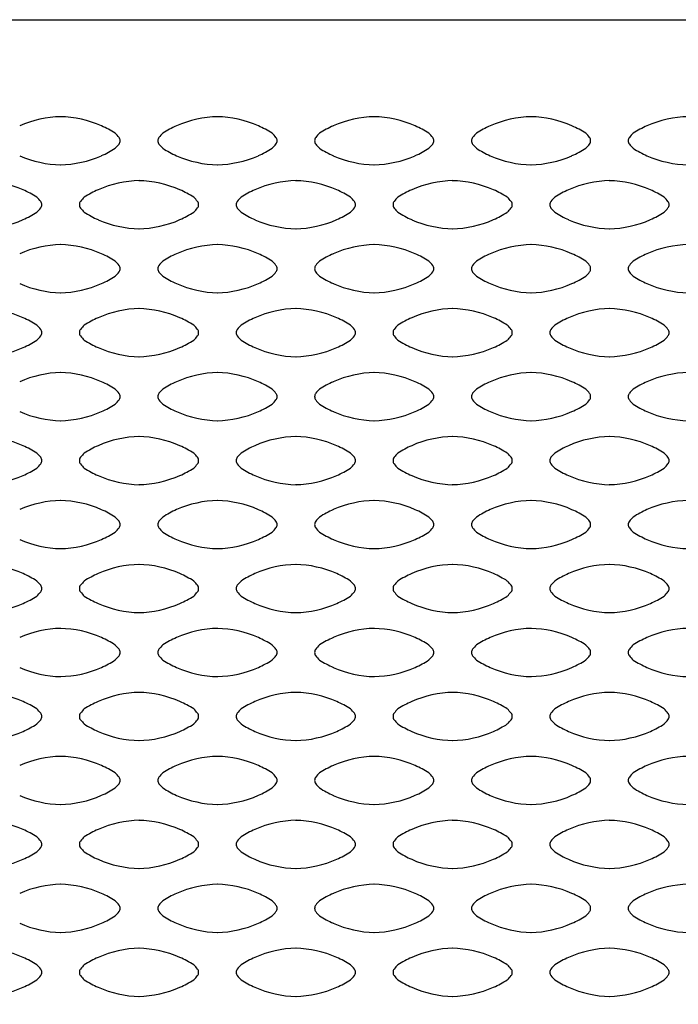
# Model space of a CAD drawing. Extents: x 0 to 1350, y -57 to 1950.
# Drawn here: x 532 to 575, y 329 to 394 of the extents above; entities that cross this region are included whole.
import ezdxf

# ---------------------------------------------------------------- set-up
doc = ezdxf.new("R2010")
doc.units = 0
doc.header["$LTSCALE"] = 38.1
doc.layers.add('DATA', color=7, linetype='CONTINUOUS')

msp = doc.modelspace()

# ---------------------------------------------------------------- linework, layer by layer
at = {"layer": 'DATA', "color": 7, "linetype": 'CONTINUOUS'}
msp.add_lwpolyline([(175, 394.043), (657.5, 394.043), (657.5, 262.043), (175, 262.043)], close=True, dxfattribs=at)
for centre, radius, start, end in [((534.868, 380.61), 7.066, 91.1828, 113.83746), ((534.532, 380.608), 7.066, 66.16254, 88.8172), ((545.168, 380.61), 7.066, 91.1828, 113.83746), ((544.832, 380.608), 7.066, 66.16254, 88.8172), ((555.468, 380.61), 7.066, 91.1828, 113.83746), ((555.132, 380.608), 7.066, 66.16254, 88.8172), ((565.768, 380.61), 7.066, 91.1828, 113.83746), ((565.432, 380.608), 7.066, 66.16254, 88.8172), ((576.068, 380.61), 7.066, 91.1828, 113.83746), ((534.831, 381.235), 6.371, 57.11133, 66.34834), ((544.869, 381.237), 6.371, 113.65166, 122.88867), ((545.131, 381.235), 6.371, 57.11133, 66.34834), ((555.169, 381.237), 6.371, 113.65166, 122.88867), ((555.431, 381.235), 6.371, 57.11133, 66.34834), ((565.469, 381.237), 6.371, 113.65166, 122.88867), ((565.731, 381.235), 6.371, 57.11133, 66.34834), ((575.769, 381.237), 6.371, 113.65166, 122.88867), ((536.338, 384.56), 2.814, 38.40161, 46.0327), ((538.32, 386.115), 0.295, 354.87685, 40.82462), ((538.32, 386.072), 0.295, 319.17538, 5.12315), ((541.38, 386.117), 0.295, 139.17538, 185.12315), ((541.38, 386.069), 0.295, 174.87685, 220.82462), ((543.362, 384.562), 2.814, 133.9673, 141.59839), ((546.638, 384.56), 2.814, 38.40161, 46.0327), ((548.62, 386.115), 0.295, 354.87685, 40.82462), ((548.62, 386.072), 0.295, 319.17538, 5.12315), ((551.68, 386.117), 0.295, 139.17538, 185.12315), ((551.68, 386.069), 0.295, 174.87685, 220.82462), ((553.662, 384.562), 2.814, 133.9673, 141.59839), ((556.938, 384.56), 2.814, 38.40161, 46.0327), ((558.92, 386.115), 0.295, 354.87685, 40.82462), ((558.92, 386.072), 0.295, 319.17538, 5.12315), ((561.98, 386.117), 0.295, 139.17538, 185.12315), ((561.98, 386.069), 0.295, 174.87685, 220.82462), ((563.962, 384.562), 2.814, 133.9673, 141.59839), ((567.238, 384.56), 2.814, 38.40161, 46.0327), ((569.22, 386.115), 0.295, 354.87685, 40.82462), ((569.22, 386.072), 0.295, 319.17538, 5.12315), ((572.28, 386.117), 0.295, 139.17538, 185.12315), ((572.28, 386.069), 0.295, 174.87685, 220.82462), ((574.262, 384.562), 2.814, 133.9673, 141.59839), ((534.831, 390.951), 6.371, 293.65166, 302.88867), ((536.338, 387.627), 2.814, 313.9673, 321.59839), ((543.362, 387.624), 2.814, 218.40161, 226.0327), ((544.869, 390.949), 6.371, 237.11133, 246.34834), ((545.131, 390.951), 6.371, 293.65166, 302.88867), ((546.638, 387.627), 2.814, 313.9673, 321.59839), ((553.662, 387.624), 2.814, 218.40161, 226.0327), ((555.169, 390.949), 6.371, 237.11133, 246.34834), ((555.431, 390.951), 6.371, 293.65166, 302.88867), ((556.938, 387.627), 2.814, 313.9673, 321.59839), ((563.962, 387.624), 2.814, 218.40161, 226.0327), ((565.469, 390.949), 6.371, 237.11133, 246.34834), ((565.731, 390.951), 6.371, 293.65166, 302.88867), ((567.238, 387.627), 2.814, 313.9673, 321.59839), ((574.262, 387.624), 2.814, 218.40161, 226.0327), ((575.769, 390.949), 6.371, 237.11133, 246.34834), ((534.868, 391.576), 7.066, 246.16254, 268.8172), ((534.532, 391.578), 7.066, 271.1828, 293.83746), ((545.168, 391.576), 7.066, 246.16254, 268.8172), ((544.832, 391.578), 7.066, 271.1828, 293.83746), ((555.468, 391.576), 7.066, 246.16254, 268.8172), ((555.132, 391.578), 7.066, 271.1828, 293.83746), ((565.768, 391.576), 7.066, 246.16254, 268.8172), ((565.432, 391.578), 7.066, 271.1828, 293.83746), ((576.068, 391.576), 7.066, 246.16254, 268.8172), ((529.382, 376.408), 7.066, 66.16254, 88.8172), ((540.018, 376.41), 7.066, 91.1828, 113.83746), ((539.682, 376.408), 7.066, 66.16254, 88.8172), ((550.318, 376.41), 7.066, 91.1828, 113.83746), ((549.982, 376.408), 7.066, 66.16254, 88.8172), ((560.618, 376.41), 7.066, 91.1828, 113.83746), ((560.282, 376.408), 7.066, 66.16254, 88.8172), ((570.918, 376.41), 7.066, 91.1828, 113.83746), ((570.582, 376.408), 7.066, 66.16254, 88.8172), ((529.681, 377.035), 6.371, 57.11133, 66.34834), ((539.718, 377.037), 6.371, 113.65166, 122.88867), ((539.981, 377.035), 6.371, 57.11133, 66.34834), ((550.018, 377.037), 6.371, 113.65166, 122.88867), ((550.281, 377.035), 6.371, 57.11133, 66.34834), ((560.318, 377.037), 6.371, 113.65166, 122.88867), ((560.581, 377.035), 6.371, 57.11133, 66.34834), ((570.618, 377.037), 6.371, 113.65166, 122.88867), ((570.881, 377.035), 6.371, 57.11133, 66.34834), ((531.188, 380.36), 2.814, 38.40161, 46.0327), ((533.169, 381.915), 0.295, 354.87685, 40.82462), ((536.23, 381.917), 0.295, 139.17538, 185.12315), ((538.212, 380.362), 2.814, 133.9673, 141.59839), ((541.488, 380.36), 2.814, 38.40161, 46.0327), ((543.469, 381.915), 0.295, 354.87685, 40.82462), ((546.53, 381.917), 0.295, 139.17538, 185.12315), ((548.512, 380.362), 2.814, 133.9673, 141.59839), ((551.788, 380.36), 2.814, 38.40161, 46.0327), ((553.769, 381.915), 0.295, 354.87685, 40.82462), ((556.83, 381.917), 0.295, 139.17538, 185.12315), ((558.812, 380.362), 2.814, 133.9673, 141.59839), ((562.088, 380.36), 2.814, 38.40161, 46.0327), ((564.069, 381.915), 0.295, 354.87685, 40.82462), ((567.13, 381.917), 0.295, 139.17538, 185.12315), ((569.112, 380.362), 2.814, 133.9673, 141.59839), ((572.388, 380.36), 2.814, 38.40161, 46.0327), ((574.369, 381.915), 0.295, 354.87685, 40.82462), ((531.188, 383.427), 2.814, 313.9673, 321.59839), ((533.169, 381.872), 0.295, 319.17538, 5.12315), ((536.23, 381.869), 0.295, 174.87685, 220.82462), ((538.212, 383.424), 2.814, 218.40161, 226.0327), ((541.488, 383.427), 2.814, 313.9673, 321.59839), ((543.469, 381.872), 0.295, 319.17538, 5.12315), ((546.53, 381.869), 0.295, 174.87685, 220.82462), ((548.512, 383.424), 2.814, 218.40161, 226.0327), ((551.788, 383.427), 2.814, 313.9673, 321.59839), ((553.769, 381.872), 0.295, 319.17538, 5.12315), ((556.83, 381.869), 0.295, 174.87685, 220.82462), ((558.812, 383.424), 2.814, 218.40161, 226.0327), ((562.088, 383.427), 2.814, 313.9673, 321.59839), ((564.069, 381.872), 0.295, 319.17538, 5.12315), ((567.13, 381.869), 0.295, 174.87685, 220.82462), ((569.112, 383.424), 2.814, 218.40161, 226.0327), ((572.388, 383.427), 2.814, 313.9673, 321.59839), ((574.369, 381.872), 0.295, 319.17538, 5.12315), ((529.382, 387.378), 7.066, 271.1828, 293.83746), ((529.681, 386.751), 6.371, 293.65166, 302.88867), ((539.718, 386.749), 6.371, 237.11133, 246.34834), ((540.018, 387.376), 7.066, 246.16254, 268.8172), ((539.682, 387.378), 7.066, 271.1828, 293.83746), ((539.981, 386.751), 6.371, 293.65166, 302.88867), ((550.018, 386.749), 6.371, 237.11133, 246.34834), ((550.318, 387.376), 7.066, 246.16254, 268.8172), ((549.982, 387.378), 7.066, 271.1828, 293.83746), ((550.281, 386.751), 6.371, 293.65166, 302.88867), ((560.318, 386.749), 6.371, 237.11133, 246.34834), ((560.618, 387.376), 7.066, 246.16254, 268.8172), ((560.282, 387.378), 7.066, 271.1828, 293.83746), ((560.581, 386.751), 6.371, 293.65166, 302.88867), ((570.618, 386.749), 6.371, 237.11133, 246.34834), ((570.918, 387.376), 7.066, 246.16254, 268.8172), ((570.582, 387.378), 7.066, 271.1828, 293.83746), ((570.881, 386.751), 6.371, 293.65166, 302.88867), ((534.868, 372.21), 7.066, 91.1828, 113.83746), ((534.532, 372.208), 7.066, 66.16254, 88.8172), ((545.168, 372.21), 7.066, 91.1828, 113.83746), ((544.832, 372.208), 7.066, 66.16254, 88.8172), ((555.468, 372.21), 7.066, 91.1828, 113.83746), ((555.132, 372.208), 7.066, 66.16254, 88.8172), ((565.768, 372.21), 7.066, 91.1828, 113.83746), ((565.432, 372.208), 7.066, 66.16254, 88.8172), ((576.068, 372.21), 7.066, 91.1828, 113.83746), ((534.831, 372.835), 6.371, 57.11133, 66.34834), ((544.869, 372.837), 6.371, 113.65166, 122.88867), ((545.131, 372.835), 6.371, 57.11133, 66.34834), ((555.169, 372.837), 6.371, 113.65166, 122.88867), ((555.431, 372.835), 6.371, 57.11133, 66.34834), ((565.469, 372.837), 6.371, 113.65166, 122.88867), ((565.731, 372.835), 6.371, 57.11133, 66.34834), ((575.769, 372.837), 6.371, 113.65166, 122.88867), ((536.338, 376.16), 2.814, 38.40161, 46.0327), ((538.32, 377.715), 0.295, 354.87685, 40.82462), ((538.32, 377.672), 0.295, 319.17538, 5.12315), ((541.38, 377.717), 0.295, 139.17538, 185.12315), ((541.38, 377.669), 0.295, 174.87685, 220.82462), ((543.362, 376.162), 2.814, 133.9673, 141.59839), ((546.638, 376.16), 2.814, 38.40161, 46.0327), ((548.62, 377.715), 0.295, 354.87685, 40.82462), ((548.62, 377.672), 0.295, 319.17538, 5.12315), ((551.68, 377.717), 0.295, 139.17538, 185.12315), ((551.68, 377.669), 0.295, 174.87685, 220.82462), ((553.662, 376.162), 2.814, 133.9673, 141.59839), ((556.938, 376.16), 2.814, 38.40161, 46.0327), ((558.92, 377.715), 0.295, 354.87685, 40.82462), ((558.92, 377.672), 0.295, 319.17538, 5.12315), ((561.98, 377.717), 0.295, 139.17538, 185.12315), ((561.98, 377.669), 0.295, 174.87685, 220.82462), ((563.962, 376.162), 2.814, 133.9673, 141.59839), ((567.238, 376.16), 2.814, 38.40161, 46.0327), ((569.22, 377.715), 0.295, 354.87685, 40.82462), ((569.22, 377.672), 0.295, 319.17538, 5.12315), ((572.28, 377.717), 0.295, 139.17538, 185.12315), ((572.28, 377.669), 0.295, 174.87685, 220.82462), ((574.262, 376.162), 2.814, 133.9673, 141.59839), ((534.831, 382.551), 6.371, 293.65166, 302.88867), ((536.338, 379.227), 2.814, 313.9673, 321.59839), ((543.362, 379.224), 2.814, 218.40161, 226.0327), ((544.869, 382.549), 6.371, 237.11133, 246.34834), ((545.131, 382.551), 6.371, 293.65166, 302.88867), ((546.638, 379.227), 2.814, 313.9673, 321.59839), ((553.662, 379.224), 2.814, 218.40161, 226.0327), ((555.169, 382.549), 6.371, 237.11133, 246.34834), ((555.431, 382.551), 6.371, 293.65166, 302.88867), ((556.938, 379.227), 2.814, 313.9673, 321.59839), ((563.962, 379.224), 2.814, 218.40161, 226.0327), ((565.469, 382.549), 6.371, 237.11133, 246.34834), ((565.731, 382.551), 6.371, 293.65166, 302.88867), ((567.238, 379.227), 2.814, 313.9673, 321.59839), ((574.262, 379.224), 2.814, 218.40161, 226.0327), ((575.769, 382.549), 6.371, 237.11133, 246.34834), ((534.868, 383.176), 7.066, 246.16254, 268.8172), ((534.532, 383.178), 7.066, 271.1828, 293.83746), ((545.168, 383.176), 7.066, 246.16254, 268.8172), ((544.832, 383.178), 7.066, 271.1828, 293.83746), ((555.468, 383.176), 7.066, 246.16254, 268.8172), ((555.132, 383.178), 7.066, 271.1828, 293.83746), ((565.768, 383.176), 7.066, 246.16254, 268.8172), ((565.432, 383.178), 7.066, 271.1828, 293.83746), ((576.068, 383.176), 7.066, 246.16254, 268.8172), ((529.382, 368.008), 7.066, 66.16254, 88.8172), ((540.018, 368.01), 7.066, 91.1828, 113.83746), ((539.682, 368.008), 7.066, 66.16254, 88.8172), ((550.318, 368.01), 7.066, 91.1828, 113.83746), ((549.982, 368.008), 7.066, 66.16254, 88.8172), ((560.618, 368.01), 7.066, 91.1828, 113.83746), ((560.282, 368.008), 7.066, 66.16254, 88.8172), ((570.918, 368.01), 7.066, 91.1828, 113.83746), ((570.582, 368.008), 7.066, 66.16254, 88.8172), ((529.681, 368.635), 6.371, 57.11133, 66.34834), ((539.718, 368.637), 6.371, 113.65166, 122.88867), ((539.981, 368.635), 6.371, 57.11133, 66.34834), ((550.018, 368.637), 6.371, 113.65166, 122.88867), ((550.281, 368.635), 6.371, 57.11133, 66.34834), ((560.318, 368.637), 6.371, 113.65166, 122.88867), ((560.581, 368.635), 6.371, 57.11133, 66.34834), ((570.618, 368.637), 6.371, 113.65166, 122.88867), ((570.881, 368.635), 6.371, 57.11133, 66.34834), ((531.188, 371.96), 2.814, 38.40161, 46.0327), ((533.169, 373.515), 0.295, 354.87685, 40.82462), ((536.23, 373.517), 0.295, 139.17538, 185.12315), ((538.212, 371.962), 2.814, 133.9673, 141.59839), ((541.488, 371.96), 2.814, 38.40161, 46.0327), ((543.469, 373.515), 0.295, 354.87685, 40.82462), ((546.53, 373.517), 0.295, 139.17538, 185.12315), ((548.512, 371.962), 2.814, 133.9673, 141.59839), ((551.788, 371.96), 2.814, 38.40161, 46.0327), ((553.769, 373.515), 0.295, 354.87685, 40.82462), ((556.83, 373.517), 0.295, 139.17538, 185.12315), ((558.812, 371.962), 2.814, 133.9673, 141.59839), ((562.088, 371.96), 2.814, 38.40161, 46.0327), ((564.069, 373.515), 0.295, 354.87685, 40.82462), ((567.13, 373.517), 0.295, 139.17538, 185.12315), ((569.112, 371.962), 2.814, 133.9673, 141.59839), ((572.388, 371.96), 2.814, 38.40161, 46.0327), ((574.369, 373.515), 0.295, 354.87685, 40.82462), ((531.188, 375.027), 2.814, 313.9673, 321.59839), ((533.169, 373.472), 0.295, 319.17538, 5.12315), ((536.23, 373.469), 0.295, 174.87685, 220.82462), ((538.212, 375.024), 2.814, 218.40161, 226.0327), ((541.488, 375.027), 2.814, 313.9673, 321.59839), ((543.469, 373.472), 0.295, 319.17538, 5.12315), ((546.53, 373.469), 0.295, 174.87685, 220.82462), ((548.512, 375.024), 2.814, 218.40161, 226.0327), ((551.788, 375.027), 2.814, 313.9673, 321.59839), ((553.769, 373.472), 0.295, 319.17538, 5.12315), ((556.83, 373.469), 0.295, 174.87685, 220.82462), ((558.812, 375.024), 2.814, 218.40161, 226.0327), ((562.088, 375.027), 2.814, 313.9673, 321.59839), ((564.069, 373.472), 0.295, 319.17538, 5.12315), ((567.13, 373.469), 0.295, 174.87685, 220.82462), ((569.112, 375.024), 2.814, 218.40161, 226.0327), ((572.388, 375.027), 2.814, 313.9673, 321.59839), ((574.369, 373.472), 0.295, 319.17538, 5.12315), ((529.382, 378.978), 7.066, 271.1828, 293.83746), ((529.681, 378.351), 6.371, 293.65166, 302.88867), ((539.718, 378.349), 6.371, 237.11133, 246.34834), ((540.018, 378.976), 7.066, 246.16254, 268.8172), ((539.682, 378.978), 7.066, 271.1828, 293.83746), ((539.981, 378.351), 6.371, 293.65166, 302.88867), ((550.018, 378.349), 6.371, 237.11133, 246.34834), ((550.318, 378.976), 7.066, 246.16254, 268.8172), ((549.982, 378.978), 7.066, 271.1828, 293.83746), ((550.281, 378.351), 6.371, 293.65166, 302.88867), ((560.318, 378.349), 6.371, 237.11133, 246.34834), ((560.618, 378.976), 7.066, 246.16254, 268.8172), ((560.282, 378.978), 7.066, 271.1828, 293.83746), ((560.581, 378.351), 6.371, 293.65166, 302.88867), ((570.618, 378.349), 6.371, 237.11133, 246.34834), ((570.918, 378.976), 7.066, 246.16254, 268.8172), ((570.582, 378.978), 7.066, 271.1828, 293.83746), ((570.881, 378.351), 6.371, 293.65166, 302.88867), ((534.868, 363.81), 7.066, 91.1828, 113.83746), ((534.532, 363.808), 7.066, 66.16254, 88.8172), ((545.168, 363.81), 7.066, 91.1828, 113.83746), ((544.832, 363.808), 7.066, 66.16254, 88.8172), ((555.468, 363.81), 7.066, 91.1828, 113.83746), ((555.132, 363.808), 7.066, 66.16254, 88.8172), ((565.768, 363.81), 7.066, 91.1828, 113.83746), ((565.432, 363.808), 7.066, 66.16254, 88.8172), ((576.068, 363.81), 7.066, 91.1828, 113.83746), ((534.831, 364.435), 6.371, 57.11133, 66.34834), ((544.869, 364.437), 6.371, 113.65166, 122.88867), ((545.131, 364.435), 6.371, 57.11133, 66.34834), ((555.169, 364.437), 6.371, 113.65166, 122.88867), ((555.431, 364.435), 6.371, 57.11133, 66.34834), ((565.469, 364.437), 6.371, 113.65166, 122.88867), ((565.731, 364.435), 6.371, 57.11133, 66.34834), ((575.769, 364.437), 6.371, 113.65166, 122.88867), ((536.338, 367.76), 2.814, 38.40161, 46.0327), ((538.32, 369.315), 0.295, 354.87685, 40.82462), ((538.32, 369.272), 0.295, 319.17538, 5.12315), ((541.38, 369.317), 0.295, 139.17538, 185.12315), ((541.38, 369.269), 0.295, 174.87685, 220.82462), ((543.362, 367.762), 2.814, 133.9673, 141.59839), ((546.638, 367.76), 2.814, 38.40161, 46.0327), ((548.62, 369.315), 0.295, 354.87685, 40.82462), ((548.62, 369.272), 0.295, 319.17538, 5.12315), ((551.68, 369.317), 0.295, 139.17538, 185.12315), ((551.68, 369.269), 0.295, 174.87685, 220.82462), ((553.662, 367.762), 2.814, 133.9673, 141.59839), ((556.938, 367.76), 2.814, 38.40161, 46.0327), ((558.92, 369.315), 0.295, 354.87685, 40.82462), ((558.92, 369.272), 0.295, 319.17538, 5.12315), ((561.98, 369.317), 0.295, 139.17538, 185.12315), ((561.98, 369.269), 0.295, 174.87685, 220.82462), ((563.962, 367.762), 2.814, 133.9673, 141.59839), ((567.238, 367.76), 2.814, 38.40161, 46.0327), ((569.22, 369.315), 0.295, 354.87685, 40.82462), ((569.22, 369.272), 0.295, 319.17538, 5.12315), ((572.28, 369.317), 0.295, 139.17538, 185.12315), ((572.28, 369.269), 0.295, 174.87685, 220.82462), ((574.262, 367.762), 2.814, 133.9673, 141.59839), ((534.831, 374.151), 6.371, 293.65166, 302.88867), ((536.338, 370.827), 2.814, 313.9673, 321.59839), ((543.362, 370.824), 2.814, 218.40161, 226.0327), ((544.869, 374.149), 6.371, 237.11133, 246.34834), ((545.131, 374.151), 6.371, 293.65166, 302.88867), ((546.638, 370.827), 2.814, 313.9673, 321.59839), ((553.662, 370.824), 2.814, 218.40161, 226.0327), ((555.169, 374.149), 6.371, 237.11133, 246.34834), ((555.431, 374.151), 6.371, 293.65166, 302.88867), ((556.938, 370.827), 2.814, 313.9673, 321.59839), ((563.962, 370.824), 2.814, 218.40161, 226.0327), ((565.469, 374.149), 6.371, 237.11133, 246.34834), ((565.731, 374.151), 6.371, 293.65166, 302.88867), ((567.238, 370.827), 2.814, 313.9673, 321.59839), ((574.262, 370.824), 2.814, 218.40161, 226.0327), ((575.769, 374.149), 6.371, 237.11133, 246.34834), ((534.868, 374.776), 7.066, 246.16254, 268.8172), ((534.532, 374.778), 7.066, 271.1828, 293.83746), ((545.168, 374.776), 7.066, 246.16254, 268.8172), ((544.832, 374.778), 7.066, 271.1828, 293.83746), ((555.468, 374.776), 7.066, 246.16254, 268.8172), ((555.132, 374.778), 7.066, 271.1828, 293.83746), ((565.768, 374.776), 7.066, 246.16254, 268.8172), ((565.432, 374.778), 7.066, 271.1828, 293.83746), ((576.068, 374.776), 7.066, 246.16254, 268.8172), ((529.382, 359.608), 7.066, 66.16254, 88.8172), ((540.018, 359.61), 7.066, 91.1828, 113.83746), ((539.682, 359.608), 7.066, 66.16254, 88.8172), ((550.318, 359.61), 7.066, 91.1828, 113.83746), ((549.982, 359.608), 7.066, 66.16254, 88.8172), ((560.618, 359.61), 7.066, 91.1828, 113.83746), ((560.282, 359.608), 7.066, 66.16254, 88.8172), ((570.918, 359.61), 7.066, 91.1828, 113.83746), ((570.582, 359.608), 7.066, 66.16254, 88.8172), ((529.681, 360.235), 6.371, 57.11133, 66.34834), ((539.718, 360.237), 6.371, 113.65166, 122.88867), ((539.981, 360.235), 6.371, 57.11133, 66.34834), ((550.018, 360.237), 6.371, 113.65166, 122.88867), ((550.281, 360.235), 6.371, 57.11133, 66.34834), ((560.318, 360.237), 6.371, 113.65166, 122.88867), ((560.581, 360.235), 6.371, 57.11133, 66.34834), ((570.618, 360.237), 6.371, 113.65166, 122.88867), ((570.881, 360.235), 6.371, 57.11133, 66.34834), ((531.188, 363.56), 2.814, 38.40161, 46.0327), ((533.169, 365.115), 0.295, 354.87685, 40.82462), ((536.23, 365.117), 0.295, 139.17538, 185.12315), ((538.212, 363.562), 2.814, 133.9673, 141.59839), ((541.488, 363.56), 2.814, 38.40161, 46.0327), ((543.469, 365.115), 0.295, 354.87685, 40.82462), ((546.53, 365.117), 0.295, 139.17538, 185.12315), ((548.512, 363.562), 2.814, 133.9673, 141.59839), ((551.788, 363.56), 2.814, 38.40161, 46.0327), ((553.769, 365.115), 0.295, 354.87685, 40.82462), ((556.83, 365.117), 0.295, 139.17538, 185.12315), ((558.812, 363.562), 2.814, 133.9673, 141.59839), ((562.088, 363.56), 2.814, 38.40161, 46.0327), ((564.069, 365.115), 0.295, 354.87685, 40.82462), ((567.13, 365.117), 0.295, 139.17538, 185.12315), ((569.112, 363.562), 2.814, 133.9673, 141.59839), ((572.388, 363.56), 2.814, 38.40161, 46.0327), ((574.369, 365.115), 0.295, 354.87685, 40.82462), ((531.188, 366.627), 2.814, 313.9673, 321.59839), ((533.169, 365.072), 0.295, 319.17538, 5.12315), ((536.23, 365.069), 0.295, 174.87685, 220.82462), ((538.212, 366.624), 2.814, 218.40161, 226.0327), ((541.488, 366.627), 2.814, 313.9673, 321.59839), ((543.469, 365.072), 0.295, 319.17538, 5.12315), ((546.53, 365.069), 0.295, 174.87685, 220.82462), ((548.512, 366.624), 2.814, 218.40161, 226.0327), ((551.788, 366.627), 2.814, 313.9673, 321.59839), ((553.769, 365.072), 0.295, 319.17538, 5.12315), ((556.83, 365.069), 0.295, 174.87685, 220.82462), ((558.812, 366.624), 2.814, 218.40161, 226.0327), ((562.088, 366.627), 2.814, 313.9673, 321.59839), ((564.069, 365.072), 0.295, 319.17538, 5.12315), ((567.13, 365.069), 0.295, 174.87685, 220.82462), ((569.112, 366.624), 2.814, 218.40161, 226.0327), ((572.388, 366.627), 2.814, 313.9673, 321.59839), ((574.369, 365.072), 0.295, 319.17538, 5.12315), ((529.382, 370.578), 7.066, 271.1828, 293.83746), ((529.681, 369.951), 6.371, 293.65166, 302.88867), ((539.718, 369.949), 6.371, 237.11133, 246.34834), ((540.018, 370.576), 7.066, 246.16254, 268.8172), ((539.682, 370.578), 7.066, 271.1828, 293.83746), ((539.981, 369.951), 6.371, 293.65166, 302.88867), ((550.018, 369.949), 6.371, 237.11133, 246.34834), ((550.318, 370.576), 7.066, 246.16254, 268.8172), ((549.982, 370.578), 7.066, 271.1828, 293.83746), ((550.281, 369.951), 6.371, 293.65166, 302.88867), ((560.318, 369.949), 6.371, 237.11133, 246.34834), ((560.618, 370.576), 7.066, 246.16254, 268.8172), ((560.282, 370.578), 7.066, 271.1828, 293.83746), ((560.581, 369.951), 6.371, 293.65166, 302.88867), ((570.618, 369.949), 6.371, 237.11133, 246.34834), ((570.918, 370.576), 7.066, 246.16254, 268.8172), ((570.582, 370.578), 7.066, 271.1828, 293.83746), ((570.881, 369.951), 6.371, 293.65166, 302.88867), ((534.868, 355.41), 7.066, 91.1828, 113.83746), ((534.532, 355.408), 7.066, 66.16254, 88.8172), ((545.168, 355.41), 7.066, 91.1828, 113.83746), ((544.832, 355.408), 7.066, 66.16254, 88.8172), ((555.468, 355.41), 7.066, 91.1828, 113.83746), ((555.132, 355.408), 7.066, 66.16254, 88.8172), ((565.768, 355.41), 7.066, 91.1828, 113.83746), ((565.432, 355.408), 7.066, 66.16254, 88.8172), ((576.068, 355.41), 7.066, 91.1828, 113.83746), ((534.831, 356.035), 6.371, 57.11133, 66.34834), ((544.869, 356.037), 6.371, 113.65166, 122.88867), ((545.131, 356.035), 6.371, 57.11133, 66.34834), ((555.169, 356.037), 6.371, 113.65166, 122.88867), ((555.431, 356.035), 6.371, 57.11133, 66.34834), ((565.469, 356.037), 6.371, 113.65166, 122.88867), ((565.731, 356.035), 6.371, 57.11133, 66.34834), ((575.769, 356.037), 6.371, 113.65166, 122.88867), ((536.338, 359.36), 2.814, 38.40161, 46.0327), ((538.32, 360.915), 0.295, 354.87685, 40.82462), ((538.32, 360.872), 0.295, 319.17538, 5.12315), ((541.38, 360.917), 0.295, 139.17538, 185.12315), ((541.38, 360.869), 0.295, 174.87685, 220.82462), ((543.362, 359.362), 2.814, 133.9673, 141.59839), ((546.638, 359.36), 2.814, 38.40161, 46.0327), ((548.62, 360.915), 0.295, 354.87685, 40.82462), ((548.62, 360.872), 0.295, 319.17538, 5.12315), ((551.68, 360.917), 0.295, 139.17538, 185.12315), ((551.68, 360.869), 0.295, 174.87685, 220.82462), ((553.662, 359.362), 2.814, 133.9673, 141.59839), ((556.938, 359.36), 2.814, 38.40161, 46.0327), ((558.92, 360.915), 0.295, 354.87685, 40.82462), ((558.92, 360.872), 0.295, 319.17538, 5.12315), ((561.98, 360.917), 0.295, 139.17538, 185.12315), ((561.98, 360.869), 0.295, 174.87685, 220.82462), ((563.962, 359.362), 2.814, 133.9673, 141.59839), ((567.238, 359.36), 2.814, 38.40161, 46.0327), ((569.22, 360.915), 0.295, 354.87685, 40.82462), ((569.22, 360.872), 0.295, 319.17538, 5.12315), ((572.28, 360.917), 0.295, 139.17538, 185.12315), ((572.28, 360.869), 0.295, 174.87685, 220.82462), ((574.262, 359.362), 2.814, 133.9673, 141.59839), ((534.831, 365.751), 6.371, 293.65166, 302.88867), ((536.338, 362.427), 2.814, 313.9673, 321.59839), ((543.362, 362.424), 2.814, 218.40161, 226.0327), ((544.869, 365.749), 6.371, 237.11133, 246.34834), ((545.131, 365.751), 6.371, 293.65166, 302.88867), ((546.638, 362.427), 2.814, 313.9673, 321.59839), ((553.662, 362.424), 2.814, 218.40161, 226.0327), ((555.169, 365.749), 6.371, 237.11133, 246.34834), ((555.431, 365.751), 6.371, 293.65166, 302.88867), ((556.938, 362.427), 2.814, 313.9673, 321.59839), ((563.962, 362.424), 2.814, 218.40161, 226.0327), ((565.469, 365.749), 6.371, 237.11133, 246.34834), ((565.731, 365.751), 6.371, 293.65166, 302.88867), ((567.238, 362.427), 2.814, 313.9673, 321.59839), ((574.262, 362.424), 2.814, 218.40161, 226.0327), ((575.769, 365.749), 6.371, 237.11133, 246.34834), ((534.868, 366.376), 7.066, 246.16254, 268.8172), ((534.532, 366.378), 7.066, 271.1828, 293.83746), ((545.168, 366.376), 7.066, 246.16254, 268.8172), ((544.832, 366.378), 7.066, 271.1828, 293.83746), ((555.468, 366.376), 7.066, 246.16254, 268.8172), ((555.132, 366.378), 7.066, 271.1828, 293.83746), ((565.768, 366.376), 7.066, 246.16254, 268.8172), ((565.432, 366.378), 7.066, 271.1828, 293.83746), ((576.068, 366.376), 7.066, 246.16254, 268.8172), ((529.382, 351.208), 7.066, 66.16254, 88.8172), ((540.018, 351.21), 7.066, 91.1828, 113.83746), ((539.682, 351.208), 7.066, 66.16254, 88.8172), ((550.318, 351.21), 7.066, 91.1828, 113.83746), ((549.982, 351.208), 7.066, 66.16254, 88.8172), ((560.618, 351.21), 7.066, 91.1828, 113.83746), ((560.282, 351.208), 7.066, 66.16254, 88.8172), ((570.918, 351.21), 7.066, 91.1828, 113.83746), ((570.582, 351.208), 7.066, 66.16254, 88.8172), ((529.681, 351.835), 6.371, 57.11133, 66.34834), ((539.718, 351.837), 6.371, 113.65166, 122.88867), ((539.981, 351.835), 6.371, 57.11133, 66.34834), ((550.018, 351.837), 6.371, 113.65166, 122.88867), ((550.281, 351.835), 6.371, 57.11133, 66.34834), ((560.318, 351.837), 6.371, 113.65166, 122.88867), ((560.581, 351.835), 6.371, 57.11133, 66.34834), ((570.618, 351.837), 6.371, 113.65166, 122.88867), ((570.881, 351.835), 6.371, 57.11133, 66.34834), ((531.188, 355.16), 2.814, 38.40161, 46.0327), ((533.169, 356.715), 0.295, 354.87685, 40.82462), ((536.23, 356.717), 0.295, 139.17538, 185.12315), ((538.212, 355.162), 2.814, 133.9673, 141.59839), ((541.488, 355.16), 2.814, 38.40161, 46.0327), ((543.469, 356.715), 0.295, 354.87685, 40.82462), ((546.53, 356.717), 0.295, 139.17538, 185.12315), ((548.512, 355.162), 2.814, 133.9673, 141.59839), ((551.788, 355.16), 2.814, 38.40161, 46.0327), ((553.769, 356.715), 0.295, 354.87685, 40.82462), ((556.83, 356.717), 0.295, 139.17538, 185.12315), ((558.812, 355.162), 2.814, 133.9673, 141.59839), ((562.088, 355.16), 2.814, 38.40161, 46.0327), ((564.069, 356.715), 0.295, 354.87685, 40.82462), ((567.13, 356.717), 0.295, 139.17538, 185.12315), ((569.112, 355.162), 2.814, 133.9673, 141.59839), ((572.388, 355.16), 2.814, 38.40161, 46.0327), ((574.369, 356.715), 0.295, 354.87685, 40.82462), ((531.188, 358.227), 2.814, 313.9673, 321.59839), ((533.169, 356.672), 0.295, 319.17538, 5.12315), ((536.23, 356.669), 0.295, 174.87685, 220.82462), ((538.212, 358.224), 2.814, 218.40161, 226.0327), ((541.488, 358.227), 2.814, 313.9673, 321.59839), ((543.469, 356.672), 0.295, 319.17538, 5.12315), ((546.53, 356.669), 0.295, 174.87685, 220.82462), ((548.512, 358.224), 2.814, 218.40161, 226.0327), ((551.788, 358.227), 2.814, 313.9673, 321.59839), ((553.769, 356.672), 0.295, 319.17538, 5.12315), ((556.83, 356.669), 0.295, 174.87685, 220.82462), ((558.812, 358.224), 2.814, 218.40161, 226.0327), ((562.088, 358.227), 2.814, 313.9673, 321.59839), ((564.069, 356.672), 0.295, 319.17538, 5.12315), ((567.13, 356.669), 0.295, 174.87685, 220.82462), ((569.112, 358.224), 2.814, 218.40161, 226.0327), ((572.388, 358.227), 2.814, 313.9673, 321.59839), ((574.369, 356.672), 0.295, 319.17538, 5.12315), ((529.382, 362.178), 7.066, 271.1828, 293.83746), ((529.681, 361.551), 6.371, 293.65166, 302.88867), ((539.718, 361.549), 6.371, 237.11133, 246.34834), ((540.018, 362.176), 7.066, 246.16254, 268.8172), ((539.682, 362.178), 7.066, 271.1828, 293.83746), ((539.981, 361.551), 6.371, 293.65166, 302.88867), ((550.018, 361.549), 6.371, 237.11133, 246.34834), ((550.318, 362.176), 7.066, 246.16254, 268.8172), ((549.982, 362.178), 7.066, 271.1828, 293.83746), ((550.281, 361.551), 6.371, 293.65166, 302.88867), ((560.318, 361.549), 6.371, 237.11133, 246.34834), ((560.618, 362.176), 7.066, 246.16254, 268.8172), ((560.282, 362.178), 7.066, 271.1828, 293.83746), ((560.581, 361.551), 6.371, 293.65166, 302.88867), ((570.618, 361.549), 6.371, 237.11133, 246.34834), ((570.918, 362.176), 7.066, 246.16254, 268.8172), ((570.582, 362.178), 7.066, 271.1828, 293.83746), ((570.881, 361.551), 6.371, 293.65166, 302.88867), ((534.868, 347.01), 7.066, 91.1828, 113.83746), ((534.532, 347.008), 7.066, 66.16254, 88.8172), ((545.168, 347.01), 7.066, 91.1828, 113.83746), ((544.832, 347.008), 7.066, 66.16254, 88.8172), ((555.468, 347.01), 7.066, 91.1828, 113.83746), ((555.132, 347.008), 7.066, 66.16254, 88.8172), ((565.768, 347.01), 7.066, 91.1828, 113.83746), ((565.432, 347.008), 7.066, 66.16254, 88.8172), ((576.068, 347.01), 7.066, 91.1828, 113.83746), ((534.831, 347.635), 6.371, 57.11133, 66.34834), ((544.869, 347.637), 6.371, 113.65166, 122.88867), ((545.131, 347.635), 6.371, 57.11133, 66.34834), ((555.169, 347.637), 6.371, 113.65166, 122.88867), ((555.431, 347.635), 6.371, 57.11133, 66.34834), ((565.469, 347.637), 6.371, 113.65166, 122.88867), ((565.731, 347.635), 6.371, 57.11133, 66.34834), ((575.769, 347.637), 6.371, 113.65166, 122.88867), ((536.338, 350.96), 2.814, 38.40161, 46.0327), ((538.32, 352.515), 0.295, 354.87685, 40.82462), ((538.32, 352.472), 0.295, 319.17538, 5.12315), ((541.38, 352.517), 0.295, 139.17538, 185.12315), ((541.38, 352.469), 0.295, 174.87685, 220.82462), ((543.362, 350.962), 2.814, 133.9673, 141.59839), ((546.638, 350.96), 2.814, 38.40161, 46.0327), ((548.62, 352.515), 0.295, 354.87685, 40.82462), ((548.62, 352.472), 0.295, 319.17538, 5.12315), ((551.68, 352.517), 0.295, 139.17538, 185.12315), ((551.68, 352.469), 0.295, 174.87685, 220.82462), ((553.662, 350.962), 2.814, 133.9673, 141.59839), ((556.938, 350.96), 2.814, 38.40161, 46.0327), ((558.92, 352.515), 0.295, 354.87685, 40.82462), ((558.92, 352.472), 0.295, 319.17538, 5.12315), ((561.98, 352.517), 0.295, 139.17538, 185.12315), ((561.98, 352.469), 0.295, 174.87685, 220.82462), ((563.962, 350.962), 2.814, 133.9673, 141.59839), ((567.238, 350.96), 2.814, 38.40161, 46.0327), ((569.22, 352.515), 0.295, 354.87685, 40.82462), ((569.22, 352.472), 0.295, 319.17538, 5.12315), ((572.28, 352.517), 0.295, 139.17538, 185.12315), ((572.28, 352.469), 0.295, 174.87685, 220.82462), ((574.262, 350.962), 2.814, 133.9673, 141.59839), ((534.831, 357.351), 6.371, 293.65166, 302.88867), ((536.338, 354.027), 2.814, 313.9673, 321.59839), ((543.362, 354.024), 2.814, 218.40161, 226.0327), ((544.869, 357.349), 6.371, 237.11133, 246.34834), ((545.131, 357.351), 6.371, 293.65166, 302.88867), ((546.638, 354.027), 2.814, 313.9673, 321.59839), ((553.662, 354.024), 2.814, 218.40161, 226.0327), ((555.169, 357.349), 6.371, 237.11133, 246.34834), ((555.431, 357.351), 6.371, 293.65166, 302.88867), ((556.938, 354.027), 2.814, 313.9673, 321.59839), ((563.962, 354.024), 2.814, 218.40161, 226.0327), ((565.469, 357.349), 6.371, 237.11133, 246.34834), ((565.731, 357.351), 6.371, 293.65166, 302.88867), ((567.238, 354.027), 2.814, 313.9673, 321.59839), ((574.262, 354.024), 2.814, 218.40161, 226.0327), ((575.769, 357.349), 6.371, 237.11133, 246.34834), ((534.868, 357.976), 7.066, 246.16254, 268.8172), ((534.532, 357.978), 7.066, 271.1828, 293.83746), ((545.168, 357.976), 7.066, 246.16254, 268.8172), ((544.832, 357.978), 7.066, 271.1828, 293.83746), ((555.468, 357.976), 7.066, 246.16254, 268.8172), ((555.132, 357.978), 7.066, 271.1828, 293.83746), ((565.768, 357.976), 7.066, 246.16254, 268.8172), ((565.432, 357.978), 7.066, 271.1828, 293.83746), ((576.068, 357.976), 7.066, 246.16254, 268.8172), ((529.382, 342.808), 7.066, 66.16254, 88.8172), ((540.018, 342.81), 7.066, 91.1828, 113.83746), ((539.682, 342.808), 7.066, 66.16254, 88.8172), ((550.318, 342.81), 7.066, 91.1828, 113.83746), ((549.982, 342.808), 7.066, 66.16254, 88.8172), ((560.618, 342.81), 7.066, 91.1828, 113.83746), ((560.282, 342.808), 7.066, 66.16254, 88.8172), ((570.918, 342.81), 7.066, 91.1828, 113.83746), ((570.582, 342.808), 7.066, 66.16254, 88.8172), ((529.681, 343.435), 6.371, 57.11133, 66.34834), ((539.718, 343.437), 6.371, 113.65166, 122.88867), ((539.981, 343.435), 6.371, 57.11133, 66.34834), ((550.018, 343.437), 6.371, 113.65166, 122.88867), ((550.281, 343.435), 6.371, 57.11133, 66.34834), ((560.318, 343.437), 6.371, 113.65166, 122.88867), ((560.581, 343.435), 6.371, 57.11133, 66.34834), ((570.618, 343.437), 6.371, 113.65166, 122.88867), ((570.881, 343.435), 6.371, 57.11133, 66.34834), ((531.188, 346.76), 2.814, 38.40161, 46.0327), ((533.169, 348.315), 0.295, 354.87685, 40.82462), ((536.23, 348.317), 0.295, 139.17538, 185.12315), ((538.212, 346.762), 2.814, 133.9673, 141.59839), ((541.488, 346.76), 2.814, 38.40161, 46.0327), ((543.469, 348.315), 0.295, 354.87685, 40.82462), ((546.53, 348.317), 0.295, 139.17538, 185.12315), ((548.512, 346.762), 2.814, 133.9673, 141.59839), ((551.788, 346.76), 2.814, 38.40161, 46.0327), ((553.769, 348.315), 0.295, 354.87685, 40.82462), ((556.83, 348.317), 0.295, 139.17538, 185.12315), ((558.812, 346.762), 2.814, 133.9673, 141.59839), ((562.088, 346.76), 2.814, 38.40161, 46.0327), ((564.069, 348.315), 0.295, 354.87685, 40.82462), ((567.13, 348.317), 0.295, 139.17538, 185.12315), ((569.112, 346.762), 2.814, 133.9673, 141.59839), ((572.388, 346.76), 2.814, 38.40161, 46.0327), ((574.369, 348.315), 0.295, 354.87685, 40.82462), ((531.188, 349.827), 2.814, 313.9673, 321.59839), ((533.169, 348.272), 0.295, 319.17538, 5.12315), ((536.23, 348.269), 0.295, 174.87685, 220.82462), ((538.212, 349.824), 2.814, 218.40161, 226.0327), ((541.488, 349.827), 2.814, 313.9673, 321.59839), ((543.469, 348.272), 0.295, 319.17538, 5.12315), ((546.53, 348.269), 0.295, 174.87685, 220.82462), ((548.512, 349.824), 2.814, 218.40161, 226.0327), ((551.788, 349.827), 2.814, 313.9673, 321.59839), ((553.769, 348.272), 0.295, 319.17538, 5.12315), ((556.83, 348.269), 0.295, 174.87685, 220.82462), ((558.812, 349.824), 2.814, 218.40161, 226.0327), ((562.088, 349.827), 2.814, 313.9673, 321.59839), ((564.069, 348.272), 0.295, 319.17538, 5.12315), ((567.13, 348.269), 0.295, 174.87685, 220.82462), ((569.112, 349.824), 2.814, 218.40161, 226.0327), ((572.388, 349.827), 2.814, 313.9673, 321.59839), ((574.369, 348.272), 0.295, 319.17538, 5.12315), ((529.382, 353.778), 7.066, 271.1828, 293.83746), ((529.681, 353.151), 6.371, 293.65166, 302.88867), ((539.718, 353.149), 6.371, 237.11133, 246.34834), ((540.018, 353.776), 7.066, 246.16254, 268.8172), ((539.682, 353.778), 7.066, 271.1828, 293.83746), ((539.981, 353.151), 6.371, 293.65166, 302.88867), ((550.018, 353.149), 6.371, 237.11133, 246.34834), ((550.318, 353.776), 7.066, 246.16254, 268.8172), ((549.982, 353.778), 7.066, 271.1828, 293.83746), ((550.281, 353.151), 6.371, 293.65166, 302.88867), ((560.318, 353.149), 6.371, 237.11133, 246.34834), ((560.618, 353.776), 7.066, 246.16254, 268.8172), ((560.282, 353.778), 7.066, 271.1828, 293.83746), ((560.581, 353.151), 6.371, 293.65166, 302.88867), ((570.618, 353.149), 6.371, 237.11133, 246.34834), ((570.918, 353.776), 7.066, 246.16254, 268.8172), ((570.582, 353.778), 7.066, 271.1828, 293.83746), ((570.881, 353.151), 6.371, 293.65166, 302.88867), ((534.868, 338.61), 7.066, 91.1828, 113.83746), ((534.532, 338.608), 7.066, 66.16254, 88.8172), ((545.168, 338.61), 7.066, 91.1828, 113.83746), ((544.832, 338.608), 7.066, 66.16254, 88.8172), ((555.468, 338.61), 7.066, 91.1828, 113.83746), ((555.132, 338.608), 7.066, 66.16254, 88.8172), ((565.768, 338.61), 7.066, 91.1828, 113.83746), ((565.432, 338.608), 7.066, 66.16254, 88.8172), ((576.068, 338.61), 7.066, 91.1828, 113.83746), ((534.831, 339.235), 6.371, 57.11133, 66.34834), ((536.338, 342.56), 2.814, 38.40161, 46.0327), ((543.362, 342.562), 2.814, 133.9673, 141.59839), ((544.869, 339.237), 6.371, 113.65166, 122.88867), ((545.131, 339.235), 6.371, 57.11133, 66.34834), ((546.638, 342.56), 2.814, 38.40161, 46.0327), ((553.662, 342.562), 2.814, 133.9673, 141.59839), ((555.169, 339.237), 6.371, 113.65166, 122.88867), ((555.431, 339.235), 6.371, 57.11133, 66.34834), ((556.938, 342.56), 2.814, 38.40161, 46.0327), ((563.962, 342.562), 2.814, 133.9673, 141.59839), ((565.469, 339.237), 6.371, 113.65166, 122.88867), ((565.731, 339.235), 6.371, 57.11133, 66.34834), ((567.238, 342.56), 2.814, 38.40161, 46.0327), ((574.262, 342.562), 2.814, 133.9673, 141.59839), ((575.769, 339.237), 6.371, 113.65166, 122.88867), ((538.32, 344.115), 0.295, 354.87685, 40.82462), ((538.32, 344.072), 0.295, 319.17538, 5.12315), ((541.38, 344.117), 0.295, 139.17538, 185.12315), ((541.38, 344.069), 0.295, 174.87685, 220.82462), ((548.62, 344.115), 0.295, 354.87685, 40.82462), ((548.62, 344.072), 0.295, 319.17538, 5.12315), ((551.68, 344.117), 0.295, 139.17538, 185.12315), ((551.68, 344.069), 0.295, 174.87685, 220.82462), ((558.92, 344.115), 0.295, 354.87685, 40.82462), ((558.92, 344.072), 0.295, 319.17538, 5.12315), ((561.98, 344.117), 0.295, 139.17538, 185.12315), ((561.98, 344.069), 0.295, 174.87685, 220.82462), ((569.22, 344.115), 0.295, 354.87685, 40.82462), ((569.22, 344.072), 0.295, 319.17538, 5.12315), ((572.28, 344.117), 0.295, 139.17538, 185.12315), ((572.28, 344.069), 0.295, 174.87685, 220.82462), ((534.831, 348.951), 6.371, 293.65166, 302.88867), ((536.338, 345.627), 2.814, 313.9673, 321.59839), ((543.362, 345.624), 2.814, 218.40161, 226.0327), ((544.869, 348.949), 6.371, 237.11133, 246.34834), ((545.131, 348.951), 6.371, 293.65166, 302.88867), ((546.638, 345.627), 2.814, 313.9673, 321.59839), ((553.662, 345.624), 2.814, 218.40161, 226.0327), ((555.169, 348.949), 6.371, 237.11133, 246.34834), ((555.431, 348.951), 6.371, 293.65166, 302.88867), ((556.938, 345.627), 2.814, 313.9673, 321.59839), ((563.962, 345.624), 2.814, 218.40161, 226.0327), ((565.469, 348.949), 6.371, 237.11133, 246.34834), ((565.731, 348.951), 6.371, 293.65166, 302.88867), ((567.238, 345.627), 2.814, 313.9673, 321.59839), ((574.262, 345.624), 2.814, 218.40161, 226.0327), ((575.769, 348.949), 6.371, 237.11133, 246.34834), ((534.868, 349.576), 7.066, 246.16254, 268.8172), ((534.532, 349.578), 7.066, 271.1828, 293.83746), ((545.168, 349.576), 7.066, 246.16254, 268.8172), ((544.832, 349.578), 7.066, 271.1828, 293.83746), ((555.468, 349.576), 7.066, 246.16254, 268.8172), ((555.132, 349.578), 7.066, 271.1828, 293.83746), ((565.768, 349.576), 7.066, 246.16254, 268.8172), ((565.432, 349.578), 7.066, 271.1828, 293.83746), ((576.068, 349.576), 7.066, 246.16254, 268.8172), ((529.382, 334.408), 7.066, 66.16254, 88.8172), ((540.018, 334.41), 7.066, 91.1828, 113.83746), ((539.682, 334.408), 7.066, 66.16254, 88.8172), ((550.318, 334.41), 7.066, 91.1828, 113.83746), ((549.982, 334.408), 7.066, 66.16254, 88.8172), ((560.618, 334.41), 7.066, 91.1828, 113.83746), ((560.282, 334.408), 7.066, 66.16254, 88.8172), ((570.918, 334.41), 7.066, 91.1828, 113.83746), ((570.582, 334.408), 7.066, 66.16254, 88.8172), ((529.681, 335.035), 6.371, 57.11133, 66.34834), ((539.718, 335.037), 6.371, 113.65166, 122.88867), ((539.981, 335.035), 6.371, 57.11133, 66.34834), ((550.018, 335.037), 6.371, 113.65166, 122.88867), ((550.281, 335.035), 6.371, 57.11133, 66.34834), ((560.318, 335.037), 6.371, 113.65166, 122.88867), ((560.581, 335.035), 6.371, 57.11133, 66.34834), ((570.618, 335.037), 6.371, 113.65166, 122.88867), ((570.881, 335.035), 6.371, 57.11133, 66.34834), ((531.188, 338.36), 2.814, 38.40161, 46.0327), ((533.169, 339.915), 0.295, 354.87685, 40.82462), ((536.23, 339.917), 0.295, 139.17538, 185.12315), ((538.212, 338.362), 2.814, 133.9673, 141.59839), ((541.488, 338.36), 2.814, 38.40161, 46.0327), ((543.469, 339.915), 0.295, 354.87685, 40.82462), ((546.53, 339.917), 0.295, 139.17538, 185.12315), ((548.512, 338.362), 2.814, 133.9673, 141.59839), ((551.788, 338.36), 2.814, 38.40161, 46.0327), ((553.769, 339.915), 0.295, 354.87685, 40.82462), ((556.83, 339.917), 0.295, 139.17538, 185.12315), ((558.812, 338.362), 2.814, 133.9673, 141.59839), ((562.088, 338.36), 2.814, 38.40161, 46.0327), ((564.069, 339.915), 0.295, 354.87685, 40.82462), ((567.13, 339.917), 0.295, 139.17538, 185.12315), ((569.112, 338.362), 2.814, 133.9673, 141.59839), ((572.388, 338.36), 2.814, 38.40161, 46.0327), ((574.369, 339.915), 0.295, 354.87685, 40.82462), ((531.188, 341.427), 2.814, 313.9673, 321.59839), ((533.169, 339.872), 0.295, 319.17538, 5.12315), ((536.23, 339.869), 0.295, 174.87685, 220.82462), ((538.212, 341.424), 2.814, 218.40161, 226.0327), ((541.488, 341.427), 2.814, 313.9673, 321.59839), ((543.469, 339.872), 0.295, 319.17538, 5.12315), ((546.53, 339.869), 0.295, 174.87685, 220.82462), ((548.512, 341.424), 2.814, 218.40161, 226.0327), ((551.788, 341.427), 2.814, 313.9673, 321.59839), ((553.769, 339.872), 0.295, 319.17538, 5.12315), ((556.83, 339.869), 0.295, 174.87685, 220.82462), ((558.812, 341.424), 2.814, 218.40161, 226.0327), ((562.088, 341.427), 2.814, 313.9673, 321.59839), ((564.069, 339.872), 0.295, 319.17538, 5.12315), ((567.13, 339.869), 0.295, 174.87685, 220.82462), ((569.112, 341.424), 2.814, 218.40161, 226.0327), ((572.388, 341.427), 2.814, 313.9673, 321.59839), ((574.369, 339.872), 0.295, 319.17538, 5.12315), ((529.382, 345.378), 7.066, 271.1828, 293.83746), ((529.681, 344.751), 6.371, 293.65166, 302.88867), ((539.718, 344.749), 6.371, 237.11133, 246.34834), ((540.018, 345.376), 7.066, 246.16254, 268.8172), ((539.682, 345.378), 7.066, 271.1828, 293.83746), ((539.981, 344.751), 6.371, 293.65166, 302.88867), ((550.018, 344.749), 6.371, 237.11133, 246.34834), ((550.318, 345.376), 7.066, 246.16254, 268.8172), ((549.982, 345.378), 7.066, 271.1828, 293.83746), ((550.281, 344.751), 6.371, 293.65166, 302.88867), ((560.318, 344.749), 6.371, 237.11133, 246.34834), ((560.618, 345.376), 7.066, 246.16254, 268.8172), ((560.282, 345.378), 7.066, 271.1828, 293.83746), ((560.581, 344.751), 6.371, 293.65166, 302.88867), ((570.618, 344.749), 6.371, 237.11133, 246.34834), ((570.918, 345.376), 7.066, 246.16254, 268.8172), ((570.582, 345.378), 7.066, 271.1828, 293.83746), ((570.881, 344.751), 6.371, 293.65166, 302.88867), ((534.868, 330.21), 7.066, 91.1828, 113.83746), ((534.532, 330.208), 7.066, 66.16254, 88.8172), ((545.168, 330.21), 7.066, 91.1828, 113.83746), ((544.832, 330.208), 7.066, 66.16254, 88.8172), ((555.468, 330.21), 7.066, 91.1828, 113.83746), ((555.132, 330.208), 7.066, 66.16254, 88.8172), ((565.768, 330.21), 7.066, 91.1828, 113.83746), ((565.432, 330.208), 7.066, 66.16254, 88.8172), ((576.068, 330.21), 7.066, 91.1828, 113.83746), ((534.831, 330.835), 6.371, 57.11133, 66.34834), ((536.338, 334.16), 2.814, 38.40161, 46.0327), ((543.362, 334.162), 2.814, 133.9673, 141.59839), ((544.869, 330.837), 6.371, 113.65166, 122.88867), ((545.131, 330.835), 6.371, 57.11133, 66.34834), ((546.638, 334.16), 2.814, 38.40161, 46.0327), ((553.662, 334.162), 2.814, 133.9673, 141.59839), ((555.169, 330.837), 6.371, 113.65166, 122.88867), ((555.431, 330.835), 6.371, 57.11133, 66.34834), ((556.938, 334.16), 2.814, 38.40161, 46.0327), ((563.962, 334.162), 2.814, 133.9673, 141.59839), ((565.469, 330.837), 6.371, 113.65166, 122.88867), ((565.731, 330.835), 6.371, 57.11133, 66.34834), ((567.238, 334.16), 2.814, 38.40161, 46.0327), ((574.262, 334.162), 2.814, 133.9673, 141.59839), ((575.769, 330.837), 6.371, 113.65166, 122.88867), ((538.32, 335.715), 0.295, 354.87685, 40.82462), ((538.32, 335.672), 0.295, 319.17538, 5.12315), ((541.38, 335.717), 0.295, 139.17538, 185.12315), ((541.38, 335.669), 0.295, 174.87685, 220.82462), ((548.62, 335.715), 0.295, 354.87685, 40.82462), ((548.62, 335.672), 0.295, 319.17538, 5.12315), ((551.68, 335.717), 0.295, 139.17538, 185.12315), ((551.68, 335.669), 0.295, 174.87685, 220.82462), ((558.92, 335.715), 0.295, 354.87685, 40.82462), ((558.92, 335.672), 0.295, 319.17538, 5.12315), ((561.98, 335.717), 0.295, 139.17538, 185.12315), ((561.98, 335.669), 0.295, 174.87685, 220.82462), ((569.22, 335.715), 0.295, 354.87685, 40.82462), ((569.22, 335.672), 0.295, 319.17538, 5.12315), ((572.28, 335.717), 0.295, 139.17538, 185.12315), ((572.28, 335.669), 0.295, 174.87685, 220.82462), ((534.831, 340.551), 6.371, 293.65166, 302.88867), ((536.338, 337.227), 2.814, 313.9673, 321.59839), ((543.362, 337.224), 2.814, 218.40161, 226.0327), ((544.869, 340.549), 6.371, 237.11133, 246.34834), ((545.131, 340.551), 6.371, 293.65166, 302.88867), ((546.638, 337.227), 2.814, 313.9673, 321.59839), ((553.662, 337.224), 2.814, 218.40161, 226.0327), ((555.169, 340.549), 6.371, 237.11133, 246.34834), ((555.431, 340.551), 6.371, 293.65166, 302.88867), ((556.938, 337.227), 2.814, 313.9673, 321.59839), ((563.962, 337.224), 2.814, 218.40161, 226.0327), ((565.469, 340.549), 6.371, 237.11133, 246.34834), ((565.731, 340.551), 6.371, 293.65166, 302.88867), ((567.238, 337.227), 2.814, 313.9673, 321.59839), ((574.262, 337.224), 2.814, 218.40161, 226.0327), ((575.769, 340.549), 6.371, 237.11133, 246.34834), ((534.868, 341.176), 7.066, 246.16254, 268.8172), ((534.532, 341.178), 7.066, 271.1828, 293.83746), ((545.168, 341.176), 7.066, 246.16254, 268.8172), ((544.832, 341.178), 7.066, 271.1828, 293.83746), ((555.468, 341.176), 7.066, 246.16254, 268.8172), ((555.132, 341.178), 7.066, 271.1828, 293.83746), ((565.768, 341.176), 7.066, 246.16254, 268.8172), ((565.432, 341.178), 7.066, 271.1828, 293.83746), ((576.068, 341.176), 7.066, 246.16254, 268.8172), ((529.382, 326.008), 7.066, 66.16254, 88.8172), ((540.018, 326.01), 7.066, 91.1828, 113.83746), ((539.682, 326.008), 7.066, 66.16254, 88.8172), ((550.318, 326.01), 7.066, 91.1828, 113.83746), ((549.982, 326.008), 7.066, 66.16254, 88.8172), ((560.618, 326.01), 7.066, 91.1828, 113.83746), ((560.282, 326.008), 7.066, 66.16254, 88.8172), ((570.918, 326.01), 7.066, 91.1828, 113.83746), ((570.582, 326.008), 7.066, 66.16254, 88.8172), ((529.681, 326.635), 6.371, 57.11133, 66.34834), ((539.718, 326.637), 6.371, 113.65166, 122.88867), ((539.981, 326.635), 6.371, 57.11133, 66.34834), ((550.018, 326.637), 6.371, 113.65166, 122.88867), ((550.281, 326.635), 6.371, 57.11133, 66.34834), ((560.318, 326.637), 6.371, 113.65166, 122.88867), ((560.581, 326.635), 6.371, 57.11133, 66.34834), ((570.618, 326.637), 6.371, 113.65166, 122.88867), ((570.881, 326.635), 6.371, 57.11133, 66.34834), ((531.188, 329.96), 2.814, 38.40161, 46.0327), ((533.169, 331.515), 0.295, 354.87685, 40.82462), ((536.23, 331.517), 0.295, 139.17538, 185.12315), ((538.212, 329.962), 2.814, 133.9673, 141.59839), ((541.488, 329.96), 2.814, 38.40161, 46.0327), ((543.469, 331.515), 0.295, 354.87685, 40.82462), ((546.53, 331.517), 0.295, 139.17538, 185.12315), ((548.512, 329.962), 2.814, 133.9673, 141.59839), ((551.788, 329.96), 2.814, 38.40161, 46.0327), ((553.769, 331.515), 0.295, 354.87685, 40.82462), ((556.83, 331.517), 0.295, 139.17538, 185.12315), ((558.812, 329.962), 2.814, 133.9673, 141.59839), ((562.088, 329.96), 2.814, 38.40161, 46.0327), ((564.069, 331.515), 0.295, 354.87685, 40.82462), ((567.13, 331.517), 0.295, 139.17538, 185.12315), ((569.112, 329.962), 2.814, 133.9673, 141.59839), ((572.388, 329.96), 2.814, 38.40161, 46.0327), ((574.369, 331.515), 0.295, 354.87685, 40.82462), ((531.188, 333.027), 2.814, 313.9673, 321.59839), ((533.169, 331.472), 0.295, 319.17538, 5.12315), ((536.23, 331.469), 0.295, 174.87685, 220.82462), ((538.212, 333.024), 2.814, 218.40161, 226.0327), ((541.488, 333.027), 2.814, 313.9673, 321.59839), ((543.469, 331.472), 0.295, 319.17538, 5.12315), ((546.53, 331.469), 0.295, 174.87685, 220.82462), ((548.512, 333.024), 2.814, 218.40161, 226.0327), ((551.788, 333.027), 2.814, 313.9673, 321.59839), ((553.769, 331.472), 0.295, 319.17538, 5.12315), ((556.83, 331.469), 0.295, 174.87685, 220.82462), ((558.812, 333.024), 2.814, 218.40161, 226.0327), ((562.088, 333.027), 2.814, 313.9673, 321.59839), ((564.069, 331.472), 0.295, 319.17538, 5.12315), ((567.13, 331.469), 0.295, 174.87685, 220.82462), ((569.112, 333.024), 2.814, 218.40161, 226.0327), ((572.388, 333.027), 2.814, 313.9673, 321.59839), ((574.369, 331.472), 0.295, 319.17538, 5.12315), ((529.382, 336.978), 7.066, 271.1828, 293.83746), ((529.681, 336.351), 6.371, 293.65166, 302.88867), ((539.718, 336.349), 6.371, 237.11133, 246.34834), ((540.018, 336.976), 7.066, 246.16254, 268.8172), ((539.682, 336.978), 7.066, 271.1828, 293.83746), ((539.981, 336.351), 6.371, 293.65166, 302.88867), ((550.018, 336.349), 6.371, 237.11133, 246.34834), ((550.318, 336.976), 7.066, 246.16254, 268.8172), ((549.982, 336.978), 7.066, 271.1828, 293.83746), ((550.281, 336.351), 6.371, 293.65166, 302.88867), ((560.318, 336.349), 6.371, 237.11133, 246.34834), ((560.618, 336.976), 7.066, 246.16254, 268.8172), ((560.282, 336.978), 7.066, 271.1828, 293.83746), ((560.581, 336.351), 6.371, 293.65166, 302.88867), ((570.618, 336.349), 6.371, 237.11133, 246.34834), ((570.918, 336.976), 7.066, 246.16254, 268.8172), ((570.582, 336.978), 7.066, 271.1828, 293.83746), ((570.881, 336.351), 6.371, 293.65166, 302.88867)]:
    msp.add_arc(centre, radius, start, end, dxfattribs=at)

doc.saveas('drawing.dxf')
